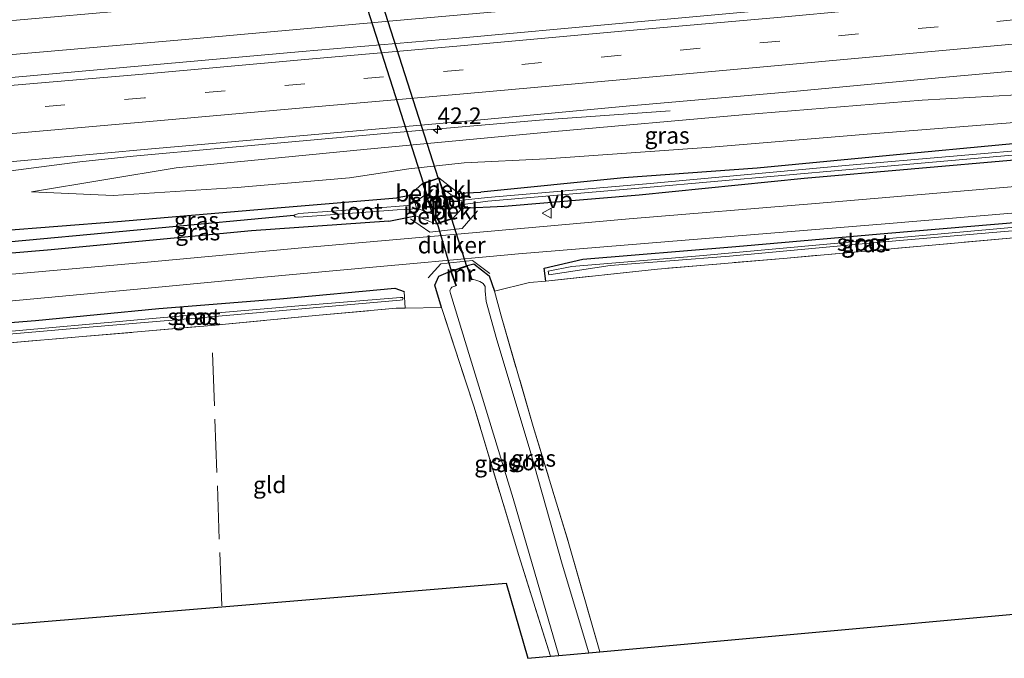
# Model space of a CAD drawing. Units: metres. Extents: x 119993 to 130003, y 394295 to 400001.
# Drawn here: x 129499 to 129647, y 394435 to 394531 of the extents above; entities that cross this region are included whole.
import ezdxf
from ezdxf.enums import TextEntityAlignment as Align

# ---------------------------------------------------------------- set-up
doc = ezdxf.new("R2010")
doc.units = ezdxf.units.M
doc.linetypes.add('IE-TERREINAFSCHEIDING', pattern=[10, 8, -2])
doc.linetypes.add('VW-3-9_STREEP', pattern=[12, 3, -9])
doc.layers.get('0').update_dxf_attribs({"lineweight": 25})
for name, color, linetype, lineweight in [('B-ME-AM-KILOMETR-S-B1', 7, 'Continuous', 18), ('B-ME-BV-GELEIDECONSTRUCTIE-GELEIDERAIL-L-B1', 213, 'BV-GELEIDERAIL', 18), ('B-ME-GW-INSTEEKWATERGANG-L-B1', 10, 'Continuous', 25), ('B-ME-GW-KRUINLIJN-L-B1', 93, 'Continuous', 18), ('B-ME-GW-TEENLIJN-L-B1', 93, 'Continuous', 18), ('B-ME-GW-WATERGANG-GREPPEL-L-B1', 10, 'Continuous', 25), ('B-ME-IE-GRASLAND-GV-B6', 93, 'Continuous', 18), ('B-ME-IE-GRONDWERKLIJN-GROND_INGERICHT-GV-B6', 253, 'Continuous', 18), ('B-ME-IE-TERREINAFSCHEIDING-RASTERHEKWERK-L-B1', 8, 'IE-TERREINAFSCHEIDING', 18), ('B-ME-KG-KADASTRAAL-OPNAMEDTMGRENS-L-B1', 10, 'Continuous', 25), ('B-ME-KW-DUIKER-GV-B6', 10, 'Continuous', 25), ('B-ME-MW-MUUR-GV-B6', 8, 'IE-TERREINAFSCHEIDING-KUNSTMATIG', 18), ('B-ME-OB-BEKLEDING-GV-B6', 253, 'Continuous', 18), ('B-ME-OG-WATER-GV-B6', 153, 'Continuous', 18), ('B-ME-VH-VERH_SOORT-BETON-OVERIG-GV-B6', 8, 'IE-TERREINAFSCHEIDING-NATUURLIJK-HOUTWAL', 18), ('B-ME-VH-VERH_SOORT-BITUMEN-GV-B6', 8, 'IE-TERREINAFSCHEIDING-NATUURLIJK-HOUTWAL', 18), ('B-ME-VW-MARKERING-39STREEP-015-L-B1', 255, 'VW-3-9_STREEP', 18), ('B-ME-VW-MARKERING-STREEP-015-L-B1', 7, 'Continuous', 18), ('B-ME-VW-MEUBILAIR_WEGMEUBILAIR-VERKEERSBORD-S-B1', 8, 'Continuous', 18)]:
    doc.layers.add(name, color=color, linetype=linetype, lineweight=lineweight)
doc.styles.add('NLCS-ISO', font='NLCS-ISO.TTF')
doc.linetypes.add('BV-GELEIDERAIL', pattern='A,10,-3,[108,NLCS.SHX,S=1,R=0,X=0,Y=0],-3', length=16)
doc.linetypes.add('IE-TERREINAFSCHEIDING-KUNSTMATIG', pattern='A,4,[82,NLCS.SHX,S=0.75,R=90,X=0,Y=0],4,-2', length=10)
doc.linetypes.add('IE-TERREINAFSCHEIDING-NATUURLIJK-HOUTWAL', pattern='A,7,-1.5,[67,NLCS.SHX,S=0.75,R=45,X=0,Y=0],-1.5,7,-1.5,[70,NLCS.SHX,S=0.75,R=0,X=0,Y=0],-1.5', length=20)

# ---------------------------------------------------------------- blocks, each defined once
blk = doc.blocks.new('verkeersbord')
for p, q in [((0, 0.75), (-0.75, -0.625)), ((0.75, -0.625), (0, 0.75)), ((-0.75, -0.625), (0.75, -0.625))]:
    blk.add_line(p, q)
blk = doc.blocks.new('hecto')
for p, q in [((0, 0.625), (-0.625, 0)), ((0, -0.625), (0, 0.625)), ((-0.625, 0), (0.625, 0)), ((0.625, 0), (0, -0.625))]:
    blk.add_line(p, q)

msp = doc.modelspace()

# ---------------------------------------------------------------- linework, layer by layer
at = {"layer": 'B-ME-BV-GELEIDECONSTRUCTIE-GELEIDERAIL-L-B1'}
for points in [[(129864.511, 394563.337, 14.955), (129826.522, 394559.661, 14.66), (129815.993, 394558.659, 14.637), (129809.308, 394558.109, 14.553), (129801.327, 394557.749, 14.51), (129793.414, 394557.474, 14.393), (129788.062, 394557.168, 14.377), (129777.337, 394556.173, 14.35), (129749.54, 394553.479, 14.283), (129720.29, 394550.812, 14.227), (129688.426, 394547.929, 14.11), (129656.526, 394545.014, 14.16), (129623.307, 394542.019, 14.14), (129591.396, 394539.109, 14.127), (129559.566, 394536.284, 14.183), (129527.792, 394533.411, 14.237), (129495.865, 394530.584, 14.167), (129490.625, 394530.138, 14.177)], [(129864.872, 394559.958, 14.814), (129858.256, 394559.119, 14.767), (129844.975, 394557.436, 14.683), (129826.555, 394555.67, 14.607), (129796.016, 394552.737, 14.5), (129761.559, 394549.536, 14.333), (129727.046, 394546.355, 14.233), (129693.849, 394543.282, 14.19), (129660.704, 394540.305, 14.127), (129624.919, 394537.028, 14.157), (129591.71, 394534.001, 14.2), (129557.53, 394530.95, 14.25), (129523.002, 394527.861, 14.237), (129492.381, 394525.177, 14.22), (129491.011, 394525.062, 14.22)], [(129596.911, 394517.214, 13.263), (129577.287, 394515.846, 14.047), (129553.494, 394513.78, 14.027), (129529.543, 394511.652, 14.037), (129516.309, 394510.45, 14.047), (129508.282, 394509.577, 13.82), (129496.793, 394508.078, 13.28)], [(129557.944, 394501.033, 12.65), (129560.826, 394499.005, 12.657), (129565.712, 394499.581, 12.657), (129567.992, 394502.208, 12.6)], [(129569.829, 394492.831, 12.413), (129567.274, 394494.76, 12.597), (129562.48, 394494.285, 12.673), (129560.576, 394492.167, 12.713)]]:
    msp.add_polyline3d(points, dxfattribs=at)
at = {"layer": 'B-ME-GW-INSTEEKWATERGANG-L-B1'}
for p, q in [((129557.681, 394504.503, 11.926), (129555.908, 394504.183, 11.983)), ((129565.155, 394504.867, 11.688), (129568.485, 394505.014, 11.783)), ((129554.672, 394500.657, 12), (129558.7, 394501.493, 11.866)), ((129572, 394502.857, 11.807), (129565.643, 394502.585, 11.457)), ((129566.454, 394494.006, 11.912), (129567.468, 394494.266, 12.07)), ((129562.176, 394492.402, 12.153), (129563.956, 394493.183, 11.912))]:
    msp.add_line(p, q, dxfattribs=at)
for points in [[(129868.045, 394530.225, 12.063), (129829.599, 394527.445, 12.063), (129800.249, 394525.746, 12.477), (129780.306, 394524.495, 12.45), (129755.989, 394522.738, 12.407), (129729.444, 394520.131, 12.327), (129703.78, 394517.256, 12.103), (129682.854, 394515.051, 11.927), (129663.341, 394513.347, 11.9), (129656.338, 394513.01, 11.887), (129633.002, 394510.828, 11.67), (129609.99, 394508.624, 11.78), (129589.994, 394507.178, 11.907), (129568.485, 394505.014, 11.783)], [(129868.404, 394526.855, 12.083), (129830.69, 394524.091, 12.18), (129788.947, 394521.254, 12.35), (129757.394, 394518.976, 12.423), (129730.477, 394516.777, 12.33), (129701.519, 394514.215, 12.113), (129675.297, 394512.079, 11.857), (129649.189, 394509.863, 11.867), (129617.061, 394507.079, 11.597), (129592.264, 394504.594, 11.777), (129572, 394502.857, 11.807)], [(129492.999, 394498.986, 12.589), (129495.96, 394499.206, 12.56), (129513.947, 394500.618, 12.203), (129538.543, 394502.734, 12.013), (129555.908, 394504.183, 11.983)], [(129578.272, 394491.658, 11.81), (129577.993, 394493.625, 11.79), (129583.813, 394494.978, 11.767), (129606.783, 394496.855, 11.657), (129629.623, 394498.867, 11.673), (129653.956, 394500.937, 11.863), (129672.919, 394502.86, 11.85), (129673.997, 394502.52, 11.85), (129674.084, 394501.174, 11.85), (129673.308, 394500.396, 11.843)], [(129554.672, 394500.657, 12), (129534.088, 394499.241, 12.1), (129503.454, 394496.321, 12.207), (129493.268, 394495.45, 12.268)], [(129567.468, 394494.266, 12.07), (129569.752, 394492.496, 12.02), (129570.569, 394490.166, 11.893)], [(129562.604, 394487.713, 12.163), (129561.573, 394491.071, 12.197), (129562.176, 394492.402, 12.153)], [(129494.052, 394485.163, 12.202), (129501.66, 394485.786, 12.137), (129520.137, 394487.583, 12.16), (129538.331, 394489.001, 12.21), (129555.605, 394490.613, 12.13), (129556.992, 394490.139, 12.137)]]:
    msp.add_polyline3d(points, dxfattribs=at)
at = {"layer": 'B-ME-GW-KRUINLIJN-L-B1'}
msp.add_polyline3d([(129501.043, 394505.083, 13.153), (129522.752, 394508.658, 13.143), (129551.431, 394511.495, 13.12), (129579.634, 394514.113, 13.133), (129607.789, 394516.646, 13.14), (129634.77, 394518.839, 13.187), (129663.178, 394520.445, 13.07), (129691.898, 394522.578, 13)], dxfattribs=at)
at = {"layer": 'B-ME-GW-TEENLIJN-L-B1'}
msp.add_polyline3d([(129691.898, 394522.578, 13), (129670.204, 394517.34, 12.27), (129648.644, 394515.461, 12.2), (129626.498, 394513.741, 12.027), (129603.106, 394511.777, 12.08), (129578.358, 394510.026, 12.233), (129566.01, 394509.41, 12.31), (129557.704, 394508.541, 12.43), (129548.777, 394507.178, 12.42), (129531.912, 394505.705, 12.563), (129513.296, 394504.532, 12.827), (129501.043, 394505.083, 13.153)], dxfattribs=at)
at = {"layer": 'B-ME-GW-WATERGANG-GREPPEL-L-B1'}
msp.add_polyline3d([(129540.415, 394501.535, 11.189), (129519.037, 394499.532, 11.268), (129493.138, 394497.148, 11.264)], dxfattribs=at)
at = {"layer": 'B-ME-IE-GRASLAND-GV-B6'}
for points in [[(129802.805, 394549.972, 13.943), (129779.17, 394547.81, 13.847), (129755.537, 394545.617, 13.809), (129731.72, 394543.403, 13.651), (129707.925, 394541.181, 13.637), (129684.068, 394538.956, 13.632), (129660.505, 394536.776, 13.609), (129636.624, 394534.631, 13.569), (129613.04, 394532.482, 13.585), (129589.25, 394530.342, 13.67), (129565.206, 394528.158, 13.694), (129541.697, 394526.146, 13.708), (129517.591, 394523.968, 13.695), (129491.271, 394521.64, 13.63)], [(129492.228, 394509.092, 13.328), (129518.526, 394511.47, 13.41), (129543.023, 394513.617, 13.428), (129567.425, 394515.799, 13.47), (129590.313, 394517.933, 13.438), (129614.371, 394520.045, 13.337), (129637.778, 394522.248, 13.341), (129661.62, 394524.37, 13.324), (129685.678, 394526.473, 13.33), (129709.237, 394528.713, 13.363), (129732.819, 394530.903, 13.453), (129756.85, 394533.138, 13.536), (129780.617, 394535.308, 13.656), (129804.425, 394537.489, 13.713), (129827.647, 394539.518, 13.868), (129851.772, 394541.911, 13.938), (129866.657, 394543.225, 14.063), (129867.006, 394539.956, 13.79), (129841.089, 394537.284, 13.633)], [(129800.249, 394525.746, 12.477), (129780.306, 394524.495, 12.45), (129755.989, 394522.738, 12.407), (129729.444, 394520.131, 12.327), (129703.78, 394517.256, 12.103), (129682.854, 394515.051, 11.927), (129663.341, 394513.347, 11.9), (129656.338, 394513.01, 11.887), (129633.002, 394510.828, 11.67), (129609.99, 394508.624, 11.78), (129589.994, 394507.178, 11.907), (129568.485, 394505.014, 11.783), (129565.155, 394504.867, 11.688), (129562.221, 394507.196, 11.893), (129559.747, 394506.354, 11.893), (129557.681, 394504.503, 11.926), (129555.908, 394504.183, 11.983), (129538.543, 394502.734, 12.013), (129513.947, 394500.618, 12.203), (129495.96, 394499.206, 12.56)], [(129823.967, 394525.959, 11.313), (129799.558, 394524.31, 11.313), (129770.963, 394522.328, 11.313), (129755.043, 394521, 11.313), (129720.877, 394517.947, 11.313), (129686.832, 394514.562, 11.313), (129653.939, 394511.667, 11.313), (129623.829, 394509.073, 11.313), (129593.371, 394506.266, 11.313), (129569.526, 394504.205, 11.313), (129565.265, 394503.755, 11.313), (129565.155, 394504.867, 11.688)], [(129565.155, 394504.867, 11.688), (129568.485, 394505.014, 11.783), (129589.994, 394507.178, 11.907), (129609.99, 394508.624, 11.78), (129633.002, 394510.828, 11.67), (129656.338, 394513.01, 11.887), (129663.341, 394513.347, 11.9), (129682.854, 394515.051, 11.927), (129703.78, 394517.256, 12.103), (129729.444, 394520.131, 12.327), (129755.989, 394522.738, 12.407), (129780.306, 394524.495, 12.45), (129800.249, 394525.746, 12.477)], [(129565.462, 394503.13, 11.313), (129569.534, 394503.662, 11.313), (129593.398, 394505.744, 11.313), (129623.853, 394508.429, 11.313), (129653.95, 394511.063, 11.313), (129686.895, 394513.94, 11.313), (129720.935, 394517.223, 11.313), (129755.149, 394520.145, 11.313), (129771.093, 394521.413, 11.313), (129799.598, 394523.543, 11.313), (129823.993, 394525.069, 11.313)], [(129830.69, 394524.091, 12.18), (129788.947, 394521.254, 12.35), (129757.394, 394518.976, 12.423), (129730.477, 394516.777, 12.33), (129701.519, 394514.215, 12.113), (129675.297, 394512.079, 11.857), (129649.189, 394509.863, 11.867), (129617.061, 394507.079, 11.597), (129592.264, 394504.594, 11.777), (129572, 394502.857, 11.807), (129565.643, 394502.585, 11.457), (129565.462, 394503.13, 11.313)], [(129565.643, 394502.585, 11.457), (129572, 394502.857, 11.807), (129592.264, 394504.594, 11.777), (129617.061, 394507.079, 11.597), (129649.189, 394509.863, 11.867), (129675.297, 394512.079, 11.857), (129701.519, 394514.215, 12.113), (129730.477, 394516.777, 12.33), (129757.394, 394518.976, 12.423), (129788.947, 394521.254, 12.35), (129830.69, 394524.091, 12.18)], [(129501.043, 394505.083, 13.153), (129522.752, 394508.658, 13.143), (129551.431, 394511.495, 13.12), (129579.634, 394514.113, 13.133), (129607.789, 394516.646, 13.14), (129634.77, 394518.839, 13.187), (129663.178, 394520.445, 13.07), (129691.898, 394522.578, 13), (129670.204, 394517.34, 12.27), (129648.644, 394515.461, 12.2), (129626.498, 394513.741, 12.027), (129603.106, 394511.777, 12.08), (129578.358, 394510.026, 12.233), (129566.01, 394509.41, 12.31), (129557.704, 394508.541, 12.43), (129548.777, 394507.178, 12.42), (129531.912, 394505.705, 12.563), (129513.296, 394504.532, 12.827), (129501.043, 394505.083, 13.153)], [(129501.043, 394505.083, 13.153), (129513.296, 394504.532, 12.827), (129531.912, 394505.705, 12.563), (129548.777, 394507.178, 12.42), (129557.704, 394508.541, 12.43), (129566.01, 394509.41, 12.31), (129578.358, 394510.026, 12.233), (129603.106, 394511.777, 12.08), (129626.498, 394513.741, 12.027), (129648.644, 394515.461, 12.2), (129670.204, 394517.34, 12.27), (129691.898, 394522.578, 13), (129663.178, 394520.445, 13.07), (129634.77, 394518.839, 13.187), (129607.789, 394516.646, 13.14), (129579.634, 394514.113, 13.133), (129551.431, 394511.495, 13.12), (129522.752, 394508.658, 13.143), (129501.043, 394505.083, 13.153)], [(129824.147, 394520.438, 12.368), (129793.387, 394518.517, 12.475), (129768.626, 394516.521, 12.475), (129737.165, 394513.691, 12.34), (129709.726, 394511.165, 12.166), (129679.978, 394508.507, 11.938), (129646.375, 394505.658, 11.788), (129618.731, 394503.336, 11.663), (129590.799, 394501.03, 11.873), (129565.56, 394498.773, 12.005), (129542.186, 394496.727, 12.142), (129517.899, 394494.479, 12.194), (129493.506, 394492.317, 12.198)], [(129493.812, 394488.313, 12.198), (129518.01, 394490.591, 12.229), (129535.349, 394492.208, 12.189), (129553.402, 394493.894, 12.12), (129558.391, 394494.34, 12.069), (129569.296, 394495.322, 11.976), (129574.162, 394495.762, 11.941), (129599.196, 394497.824, 11.849), (129629.813, 394500.332, 11.762), (129661.314, 394503, 11.903), (129690.191, 394505.458, 12.108), (129718.069, 394508.007, 12.236), (129744.385, 394510.443, 12.486), (129770.74, 394512.729, 12.459), (129776.87, 394513.306, 12.506), (129797.136, 394514.811, 12.493), (129824.84, 394516.582, 12.439)], [(129493.138, 394497.148, 11.264), (129492.999, 394498.986, 12.589), (129495.96, 394499.206, 12.56), (129513.947, 394500.618, 12.203), (129538.543, 394502.734, 12.013), (129555.908, 394504.183, 11.983), (129557.681, 394504.503, 11.926), (129558.603, 394503.538, 10.976), (129557.774, 394503.125, 11.072), (129557.522, 394503.05, 11.072), (129552.482, 394502.64, 11.106), (129541.168, 394501.831, 11.191), (129540.573, 394501.646, 11.189), (129540.415, 394501.535, 11.189), (129519.037, 394499.532, 11.268), (129493.138, 394497.148, 11.264)], [(129493.268, 394495.45, 12.268), (129493.138, 394497.148, 11.264), (129519.037, 394499.532, 11.268), (129540.415, 394501.535, 11.189), (129540.629, 394501.345, 11.191), (129541.155, 394501.297, 11.191), (129555.948, 394502.383, 11.093), (129558.033, 394502.493, 11.122), (129558.866, 394502.639, 10.976), (129558.7, 394501.493, 11.866), (129554.672, 394500.657, 12), (129534.088, 394499.241, 12.1), (129503.454, 394496.321, 12.207), (129493.268, 394495.45, 12.268)], [(129493.268, 394495.45, 12.268), (129503.454, 394496.321, 12.207), (129534.088, 394499.241, 12.1), (129554.672, 394500.657, 12), (129558.7, 394501.493, 11.866), (129561.853, 394500.235, 11.93), (129564.249, 394501.016, 11.93), (129565.643, 394502.585, 11.457)], [(129673.997, 394502.52, 11.85), (129674.084, 394501.174, 11.85), (129673.308, 394500.396, 11.843), (129649.065, 394498.219, 11.597), (129614.51, 394495.133, 11.497), (129595.033, 394493.498, 11.627), (129578.272, 394491.658, 11.81), (129577.993, 394493.625, 11.79), (129583.813, 394494.978, 11.767), (129606.783, 394496.855, 11.657), (129629.623, 394498.867, 11.673), (129653.956, 394500.937, 11.863), (129672.919, 394502.86, 11.85), (129673.997, 394502.52, 11.85)], [(129578.591, 394493.17, 11.317), (129578.714, 394492.621, 11.317), (129587.941, 394494.013, 11.18), (129605.863, 394495.432, 11.113), (129627.897, 394497.465, 11.097), (129651.8, 394499.541, 11.37), (129673.338, 394501.41, 11.623), (129673.271, 394501.989, 11.623), (129649.899, 394499.86, 11.267), (129625.925, 394497.702, 11.163), (129601.333, 394495.493, 11.227), (129582.148, 394493.889, 11.267), (129578.591, 394493.17, 11.317)], [(129653.956, 394500.937, 11.863), (129629.623, 394498.867, 11.673), (129606.783, 394496.855, 11.657), (129583.813, 394494.978, 11.767), (129577.993, 394493.625, 11.79), (129578.272, 394491.658, 11.81), (129575.817, 394491.471, 11.987), (129570.569, 394490.166, 11.893), (129569.752, 394492.496, 12.02), (129567.468, 394494.266, 12.07), (129566.454, 394494.006, 11.912), (129563.956, 394493.183, 11.912), (129562.176, 394492.402, 12.153), (129561.573, 394491.071, 12.197), (129562.604, 394487.713, 12.163), (129557.146, 394487.623, 12.07), (129556.992, 394490.139, 12.137), (129555.605, 394490.613, 12.13), (129538.331, 394489.001, 12.21), (129520.137, 394487.583, 12.16), (129501.66, 394485.786, 12.137), (129494.052, 394485.163, 12.202)], [(129584.73, 394435.906, 10.51), (129580.722, 394449.217, 10.538), (129575.893, 394466.234, 10.538), (129570.889, 394482.883, 10.538), (129569.306, 394488.622, 10.538), (129569.172, 394490.214, 10.538), (129569.167, 394490.703, 10.538), (129569.157, 394490.887, 10.538), (129568.869, 394491.302, 10.538), (129568.361, 394491.604, 10.538), (129567.734, 394491.827, 10.538), (129567.4, 394491.942, 10.538), (129567.187, 394491.9, 10.538), (129566.454, 394494.006, 11.912), (129567.468, 394494.266, 12.07), (129569.752, 394492.496, 12.02), (129570.569, 394490.166, 11.893), (129571.56, 394486.468, 11.893), (129576.361, 394469.869, 11.663), (129581.622, 394452.606, 11.857), (129586.378, 394436.055, 11.807), (129584.73, 394435.906, 10.51)], [(129578.971, 394435.384, 11.823), (129574.226, 394450.51, 11.957), (129567.439, 394472.934, 11.897), (129562.604, 394487.713, 12.163), (129561.573, 394491.071, 12.197), (129562.176, 394492.402, 12.153), (129563.956, 394493.183, 11.912), (129564.743, 394490.997, 10.538), (129564.152, 394490.761, 10.538), (129563.997, 394490.579, 10.538), (129563.886, 394490.357, 10.538), (129563.853, 394490.212, 10.538), (129563.944, 394489.837, 10.538), (129573.368, 394459.081, 10.538), (129580.232, 394435.498, 10.538), (129578.971, 394435.384, 11.823)], [(129494.283, 394482.129, 12.138), (129494.187, 394483.396, 11.155), (129509.713, 394484.775, 11.108), (129525.705, 394486.097, 11.089), (129556.382, 394488.824, 11.087), (129556.761, 394488.851, 11.087), (129556.848, 394489.068, 11.087), (129556.732, 394489.227, 11.087), (129556.438, 394489.201, 11.087), (129541.177, 394487.954, 11.099), (129519.76, 394486.103, 11.099), (129494.153, 394483.826, 11.129), (129494.052, 394485.163, 12.202), (129501.66, 394485.786, 12.137), (129520.137, 394487.583, 12.16), (129538.331, 394489.001, 12.21), (129555.605, 394490.613, 12.13), (129556.992, 394490.139, 12.137), (129557.146, 394487.623, 12.07), (129555.782, 394487.6, 12.047), (129543.664, 394486.522, 11.987), (129528.079, 394485.021, 12), (129508.145, 394483.301, 12.063), (129494.283, 394482.129, 12.138)]]:
    msp.add_polyline3d(points, dxfattribs=at)
at = {"layer": 'B-ME-IE-GRONDWERKLIJN-GROND_INGERICHT-GV-B6'}
for points in [[(129586.378, 394436.055, 11.807), (129581.622, 394452.606, 11.857), (129576.361, 394469.869, 11.663), (129571.56, 394486.468, 11.893), (129570.569, 394490.166, 11.893), (129575.817, 394491.471, 11.987), (129578.272, 394491.658, 11.81), (129595.033, 394493.498, 11.627), (129614.51, 394495.133, 11.497), (129649.065, 394498.219, 11.597)], [(129529.596, 394442.788, 12.033), (129497.484, 394440.125, 12.121), (129494.283, 394482.129, 12.138), (129508.145, 394483.301, 12.063), (129528.079, 394485.021, 12), (129543.664, 394486.522, 11.987), (129555.782, 394487.6, 12.047), (129557.146, 394487.623, 12.07), (129562.604, 394487.713, 12.163), (129567.439, 394472.934, 11.897), (129574.226, 394450.51, 11.957), (129578.971, 394435.384, 11.823), (129575.577, 394435.077, 11.857), (129572.324, 394446.33, 11.99), (129529.596, 394442.788, 12.033)], [(129650.11, 394441.827, 11.733), (129586.378, 394436.055, 11.807)]]:
    msp.add_polyline3d(points, dxfattribs=at)
at = {"layer": 'B-ME-IE-TERREINAFSCHEIDING-RASTERHEKWERK-L-B1'}
for p, q in [((129557.146, 394487.623, 12.07), (129556.992, 394490.139, 12.137)), ((129562.604, 394487.713, 12.163), (129557.146, 394487.623, 12.07)), ((129528.226, 394480.938, 12.003), (129529.596, 394442.788, 12.033))]:
    msp.add_line(p, q, dxfattribs=at)
for points in [[(129673.308, 394500.396, 11.843), (129649.065, 394498.219, 11.597), (129614.51, 394495.133, 11.497), (129595.033, 394493.498, 11.627), (129578.272, 394491.658, 11.81)], [(129578.272, 394491.658, 11.81), (129575.817, 394491.471, 11.987), (129570.569, 394490.166, 11.893)], [(129570.569, 394490.166, 11.893), (129571.56, 394486.468, 11.893), (129576.361, 394469.869, 11.663), (129581.622, 394452.606, 11.857), (129586.378, 394436.055, 11.807)], [(129494.283, 394482.129, 12.138), (129508.145, 394483.301, 12.063), (129528.079, 394485.021, 12), (129543.664, 394486.522, 11.987), (129555.782, 394487.6, 12.047), (129557.146, 394487.623, 12.07)], [(129578.971, 394435.384, 11.823), (129574.226, 394450.51, 11.957), (129567.439, 394472.934, 11.897), (129562.604, 394487.713, 12.163)]]:
    msp.add_polyline3d(points, dxfattribs=at)
at = {"layer": 'B-ME-KG-KADASTRAAL-OPNAMEDTMGRENS-L-B1'}
msp.add_polyline3d([(129497.484, 394440.125, 12.121), (129529.596, 394442.788, 12.033), (129572.324, 394446.33, 11.99), (129575.577, 394435.077, 11.857), (129578.971, 394435.384, 11.823), (129580.232, 394435.498, 10.538), (129584.73, 394435.906, 10.51), (129586.378, 394436.055, 11.807), (129650.11, 394441.827, 11.733), (129657.756, 394442.52, 10.587), (129671.386, 394443.755, 10.587), (129678.057, 394444.359, 11.703), (129691.737, 394445.598, 11.653), (129693.747, 394445.779, 10.587), (129698.835, 394446.241, 10.587), (129700.943, 394446.431, 11.58), (129814.095, 394456.68, 11.657), (129815.499, 394456.831, 10.982), (129818.01, 394457.034, 10.982), (129819.004, 394457.124, 11.733), (129875.345, 394461.81, 11.905)], dxfattribs=at)
at = {"layer": 'B-ME-KW-DUIKER-GV-B6'}
for points in [[(129562.092, 394507.1, 10.538), (129559.905, 394506.355, 10.538), (129543.121, 394558.704, 10.438), (129545.333, 394559.396, 10.438), (129562.092, 394507.1, 10.538)], [(129566.329, 394493.912, 10.538), (129564.118, 394493.183, 10.538), (129561.978, 394500.328, 10.538), (129564.09, 394501.016, 10.538), (129566.329, 394493.912, 10.538)]]:
    msp.add_polyline3d(points, dxfattribs=at)
at = {"layer": 'B-ME-MW-MUUR-GV-B6'}
for points in [[(129562.221, 394507.196, 11.893), (129562.784, 394505.431, 10.627), (129562.88, 394505.46, 10.627), (129563.843, 394502.533, 10.627), (129563.749, 394502.501, 10.627), (129564.249, 394501.016, 11.93), (129561.853, 394500.235, 11.93), (129561.3, 394501.813, 10.627), (129561.204, 394501.779, 10.627), (129560.22, 394504.683, 10.627), (129560.314, 394504.715, 10.627), (129559.747, 394506.354, 11.893), (129562.221, 394507.196, 11.893)], [(129563.622, 394502.564, 10.538), (129563.717, 394502.596, 10.538), (129562.815, 394505.335, 10.538), (129562.72, 394505.305, 10.538), (129562.156, 394507.069, 10.538), (129559.874, 394506.292, 10.538), (129560.441, 394504.653, 10.538), (129560.347, 394504.621, 10.538), (129561.267, 394501.907, 10.538), (129561.361, 394501.94, 10.538), (129561.915, 394500.36, 10.538), (129564.122, 394501.08, 10.538), (129563.622, 394502.564, 10.538)], [(129564.743, 394490.997, 10.538), (129563.956, 394493.183, 11.912), (129566.454, 394494.006, 11.912), (129567.187, 394491.9, 10.538), (129567.092, 394491.868, 10.538), (129566.392, 394493.88, 10.538), (129564.085, 394493.12, 10.538), (129564.837, 394491.03, 10.538), (129564.743, 394490.997, 10.538)]]:
    msp.add_polyline3d(points, dxfattribs=at)
at = {"layer": 'B-ME-OB-BEKLEDING-GV-B6'}
for points in [[(129559.747, 394506.354, 11.893), (129560.314, 394504.715, 10.627), (129560.22, 394504.683, 10.627), (129558.603, 394503.538, 10.976), (129557.681, 394504.503, 11.926), (129559.747, 394506.354, 11.893)], [(129562.221, 394507.196, 11.893), (129565.155, 394504.867, 11.688), (129565.265, 394503.755, 11.313), (129562.88, 394505.46, 10.627), (129562.784, 394505.431, 10.627), (129562.221, 394507.196, 11.893)], [(129565.462, 394503.13, 11.313), (129565.643, 394502.585, 11.457), (129564.249, 394501.016, 11.93), (129563.749, 394502.501, 10.627), (129563.843, 394502.533, 10.627), (129565.462, 394503.13, 11.313)], [(129561.853, 394500.235, 11.93), (129558.7, 394501.493, 11.866), (129558.866, 394502.639, 10.976), (129561.204, 394501.779, 10.627), (129561.3, 394501.813, 10.627), (129561.853, 394500.235, 11.93)]]:
    msp.add_polyline3d(points, dxfattribs=at)
at = {"layer": 'B-ME-OG-WATER-GV-B6'}
for points in [[(129565.265, 394503.755, 11.313), (129569.526, 394504.205, 11.313), (129593.371, 394506.266, 11.313), (129623.829, 394509.073, 11.313), (129653.939, 394511.667, 11.313), (129686.832, 394514.562, 11.313), (129720.877, 394517.947, 11.313), (129755.043, 394521, 11.313), (129770.963, 394522.328, 11.313), (129799.558, 394524.31, 11.313), (129823.967, 394525.959, 11.313)], [(129823.993, 394525.069, 11.313), (129799.598, 394523.543, 11.313), (129771.093, 394521.413, 11.313), (129755.149, 394520.145, 11.313), (129720.935, 394517.223, 11.313), (129686.895, 394513.94, 11.313), (129653.95, 394511.063, 11.313), (129623.853, 394508.429, 11.313), (129593.398, 394505.744, 11.313), (129569.534, 394503.662, 11.313), (129565.462, 394503.13, 11.313), (129565.265, 394503.755, 11.313)], [(129562.156, 394507.069, 10.538), (129562.72, 394505.305, 10.538), (129562.815, 394505.335, 10.538), (129563.717, 394502.596, 10.538), (129563.622, 394502.564, 10.538), (129564.122, 394501.08, 10.538), (129561.915, 394500.36, 10.538), (129561.361, 394501.94, 10.538), (129561.267, 394501.907, 10.538), (129560.347, 394504.621, 10.538), (129560.441, 394504.653, 10.538), (129559.874, 394506.292, 10.538), (129562.156, 394507.069, 10.538)], [(129558.603, 394503.538, 10.976), (129558.866, 394502.639, 10.976), (129558.033, 394502.493, 11.122), (129555.948, 394502.383, 11.093), (129541.155, 394501.297, 11.191), (129540.629, 394501.345, 11.191), (129540.415, 394501.535, 11.189), (129540.573, 394501.646, 11.189), (129541.168, 394501.831, 11.191), (129552.482, 394502.64, 11.106), (129557.522, 394503.05, 11.072), (129557.774, 394503.125, 11.072), (129558.603, 394503.538, 10.976)], [(129578.591, 394493.17, 11.317), (129582.148, 394493.889, 11.267), (129601.333, 394495.493, 11.227), (129625.925, 394497.702, 11.163), (129649.899, 394499.86, 11.267), (129673.271, 394501.989, 11.623), (129673.338, 394501.41, 11.623), (129651.8, 394499.541, 11.37), (129627.897, 394497.465, 11.097), (129605.863, 394495.432, 11.113), (129587.941, 394494.013, 11.18), (129578.714, 394492.621, 11.317), (129578.591, 394493.17, 11.317)], [(129580.232, 394435.498, 10.538), (129573.368, 394459.081, 10.538), (129563.944, 394489.837, 10.538), (129563.853, 394490.212, 10.538), (129563.886, 394490.357, 10.538), (129563.997, 394490.579, 10.538), (129564.152, 394490.761, 10.538), (129564.743, 394490.997, 10.538), (129564.837, 394491.03, 10.538), (129564.085, 394493.12, 10.538), (129566.392, 394493.88, 10.538), (129567.092, 394491.868, 10.538), (129567.187, 394491.9, 10.538), (129567.4, 394491.942, 10.538), (129567.734, 394491.827, 10.538), (129568.361, 394491.604, 10.538), (129568.869, 394491.302, 10.538), (129569.157, 394490.887, 10.538), (129569.167, 394490.703, 10.538), (129569.172, 394490.214, 10.538), (129569.306, 394488.622, 10.538), (129570.889, 394482.883, 10.538), (129575.893, 394466.234, 10.538), (129580.722, 394449.217, 10.538), (129584.73, 394435.906, 10.51), (129580.232, 394435.498, 10.538)], [(129494.187, 394483.396, 11.155), (129494.153, 394483.826, 11.129), (129519.76, 394486.103, 11.099), (129541.177, 394487.954, 11.099), (129556.438, 394489.201, 11.087), (129556.732, 394489.227, 11.087), (129556.848, 394489.068, 11.087), (129556.761, 394488.851, 11.087), (129556.382, 394488.824, 11.087), (129525.705, 394486.097, 11.089), (129509.713, 394484.775, 11.108), (129494.187, 394483.396, 11.155)]]:
    msp.add_polyline3d(points, dxfattribs=at)
at = {"layer": 'B-ME-VH-VERH_SOORT-BETON-OVERIG-GV-B6'}
for points in [[(129560.22, 394504.683, 10.627), (129561.204, 394501.779, 10.627), (129558.866, 394502.639, 10.976), (129558.603, 394503.538, 10.976), (129560.22, 394504.683, 10.627)], [(129565.265, 394503.755, 11.313), (129565.462, 394503.13, 11.313), (129563.843, 394502.533, 10.627), (129562.88, 394505.46, 10.627), (129565.265, 394503.755, 11.313)]]:
    msp.add_polyline3d(points, dxfattribs=at)
at = {"layer": 'B-ME-VH-VERH_SOORT-BITUMEN-GV-B6'}
for points in [[(129491.271, 394521.64, 13.63), (129517.591, 394523.968, 13.695), (129541.697, 394526.146, 13.708), (129565.206, 394528.158, 13.694), (129589.25, 394530.342, 13.67), (129613.04, 394532.482, 13.585), (129636.624, 394534.631, 13.569), (129660.505, 394536.776, 13.609), (129684.068, 394538.956, 13.632), (129707.925, 394541.181, 13.637), (129731.72, 394543.403, 13.651), (129755.537, 394545.617, 13.809), (129779.17, 394547.81, 13.847), (129802.805, 394549.972, 13.943)], [(129804.425, 394537.489, 13.713), (129780.617, 394535.308, 13.656), (129756.85, 394533.138, 13.536), (129732.819, 394530.903, 13.453), (129709.237, 394528.713, 13.363), (129685.678, 394526.473, 13.33), (129661.62, 394524.37, 13.324), (129637.778, 394522.248, 13.341), (129614.371, 394520.045, 13.337), (129590.313, 394517.933, 13.438), (129567.425, 394515.799, 13.47), (129543.023, 394513.617, 13.428), (129518.526, 394511.47, 13.41), (129492.228, 394509.092, 13.328)], [(129493.506, 394492.317, 12.198), (129517.899, 394494.479, 12.194), (129542.186, 394496.727, 12.142), (129565.56, 394498.773, 12.005), (129590.799, 394501.03, 11.873), (129618.731, 394503.336, 11.663), (129646.375, 394505.658, 11.788), (129679.978, 394508.507, 11.938), (129709.726, 394511.165, 12.166), (129737.165, 394513.691, 12.34), (129768.626, 394516.521, 12.475), (129793.387, 394518.517, 12.475), (129824.147, 394520.438, 12.368)], [(129824.84, 394516.582, 12.439), (129797.136, 394514.811, 12.493), (129776.87, 394513.306, 12.506), (129770.74, 394512.729, 12.459), (129744.385, 394510.443, 12.486), (129718.069, 394508.007, 12.236), (129690.191, 394505.458, 12.108), (129661.314, 394503, 11.903), (129629.813, 394500.332, 11.762), (129599.196, 394497.824, 11.849), (129574.162, 394495.762, 11.941), (129569.296, 394495.322, 11.976), (129558.391, 394494.34, 12.069), (129553.402, 394493.894, 12.12), (129535.349, 394492.208, 12.189), (129518.01, 394490.591, 12.229), (129493.812, 394488.313, 12.198)]]:
    msp.add_polyline3d(points, dxfattribs=at)
at = {"layer": 'B-ME-VW-MARKERING-39STREEP-015-L-B1'}
msp.add_polyline3d([(129865.821, 394551.062, 14.245), (129850.856, 394549.683, 14.182), (129827.11, 394547.494, 14.031), (129803.402, 394545.163, 13.848), (129779.687, 394542.965, 13.751), (129755.86, 394540.762, 13.684), (129732.194, 394538.598, 13.578), (129708.357, 394536.394, 13.568), (129684.621, 394534.195, 13.537), (129660.937, 394532.009, 13.519), (129637.168, 394529.851, 13.563), (129613.379, 394527.7, 13.494), (129589.579, 394525.57, 13.608), (129565.863, 394523.393, 13.611), (129542.07, 394521.304, 13.605), (129518.013, 394519.181, 13.578), (129491.633, 394516.906, 13.51)], dxfattribs=at)
at = {"layer": 'B-ME-VW-MARKERING-STREEP-015-L-B1'}
for points in [[(129865.436, 394554.674, 14.317), (129850.292, 394553.244, 14.231), (129826.547, 394551.024, 14.049), (129802.929, 394548.75, 13.958), (129779.265, 394546.555, 13.868), (129755.448, 394544.341, 13.841), (129731.803, 394542.179, 13.731), (129708.138, 394540.004, 13.66), (129684.312, 394537.78, 13.623), (129660.495, 394535.577, 13.648), (129636.776, 394533.452, 13.615), (129613.042, 394531.232, 13.606), (129589.116, 394529.146, 13.679), (129565.46, 394526.993, 13.66), (129541.506, 394524.875, 13.67), (129517.756, 394522.758, 13.646), (129491.36, 394520.471, 13.616)], [(129491.909, 394513.271, 13.495), (129518.221, 394515.587, 13.517), (129542.39, 394517.727, 13.526), (129565.917, 394519.792, 13.477), (129589.922, 394521.932, 13.458), (129613.722, 394524.072, 13.428), (129637.295, 394526.243, 13.507), (129661.093, 394528.414, 13.501), (129684.873, 394530.542, 13.45), (129708.771, 394532.76, 13.54), (129732.526, 394534.98, 13.625), (129756.393, 394537.216, 13.696), (129780.019, 394539.348, 13.804), (129803.742, 394541.586, 13.827), (129827.421, 394543.885, 14.003), (129851.248, 394546.088, 14.139), (129866.199, 394547.519, 14.134)]]:
    msp.add_polyline3d(points, dxfattribs=at)

# ---------------------------------------------------------------- block references
at = {"layer": 'B-ME-AM-KILOMETR-S-B1', "rotation": 90}
msp.add_blockref('hecto', (129561.994, 394514.458, 13.34), dxfattribs=at)
at = {"layer": 'B-ME-VW-MEUBILAIR_WEGMEUBILAIR-VERKEERSBORD-S-B1', "rotation": 90}
msp.add_blockref('verkeersbord', (129578.452, 394501.868, 12.018), dxfattribs=at)

# ---------------------------------------------------------------- texts
at = {"layer": 'B-ME-AM-KILOMETR-S-B1', "ltscale": 0.2, "style": 'NLCS-ISO'}
msp.add_text('42.2', height=2.5, dxfattribs=at).set_placement((129561.994, 394514.458, 13.34), align=Align.BOTTOM_LEFT)
at = {"layer": 'B-ME-IE-GRASLAND-GV-B6', "ltscale": 0.2, "style": 'NLCS-ISO'}
for p in [(129596.4705, 394513.555), (129596.4705, 394513.555), (129525.801, 394500.8255), (129526.002, 394499.0445), (129625.9645, 394497.305), (129626.0385, 394497.259), (129525.599, 394486.371), (129570.9025, 394464.2835), (129576.416, 394465.086)]:
    msp.add_text('gras', height=2.5, dxfattribs=at).set_placement(p, align=Align.MIDDLE_CENTER)
at = {"layer": 'B-ME-IE-GRONDWERKLIJN-GROND_INGERICHT-GV-B6', "ltscale": 0.2, "style": 'NLCS-ISO'}
msp.add_text('gld', height=2.5, dxfattribs=at).set_placement((129536.80262, 394461.11193), align=Align.MIDDLE_CENTER)
at = {"layer": 'B-ME-KW-DUIKER-GV-B6', "ltscale": 0.2, "style": 'NLCS-ISO'}
msp.add_text('duiker', height=2.5, dxfattribs=at).set_placement((129564.1342, 394497.09), align=Align.MIDDLE_CENTER)
at = {"layer": 'B-ME-MW-MUUR-GV-B6', "ltscale": 0.2, "style": 'NLCS-ISO'}
for p in [(129562.01011, 394503.7123), (129562.01039, 394503.7126), (129565.45003, 394492.85359)]:
    msp.add_text('mr', height=2.5, dxfattribs=at).set_placement(p, align=Align.MIDDLE_CENTER)
at = {"layer": 'B-ME-OB-BEKLEDING-GV-B6', "ltscale": 0.2, "style": 'NLCS-ISO'}
for p in [(129559.09969, 394504.87581), (129563.744, 394505.45357), (129560.26993, 394501.44294), (129564.65643, 394502.1948)]:
    msp.add_text('bekl', height=2.5, dxfattribs=at).set_placement(p, align=Align.MIDDLE_CENTER)
at = {"layer": 'B-ME-OG-WATER-GV-B6', "ltscale": 0.2, "style": 'NLCS-ISO'}
for p in [(129562.01011, 394503.7123), (129549.79602, 394502.20415), (129625.95778, 394497.48143), (129525.45674, 394486.34274), (129573.99004, 394464.54092)]:
    msp.add_text('sloot', height=2.5, dxfattribs=at).set_placement(p, align=Align.MIDDLE_CENTER)
at = {"layer": 'B-ME-VH-VERH_SOORT-BETON-OVERIG-GV-B6', "ltscale": 0.2, "style": 'NLCS-ISO'}
for p in [(129559.99043, 394503.12046), (129564.03152, 394503.92716)]:
    msp.add_text('bet', height=2.5, dxfattribs=at).set_placement(p, align=Align.MIDDLE_CENTER)
at = {"layer": 'B-ME-VW-MEUBILAIR_WEGMEUBILAIR-VERKEERSBORD-S-B1', "ltscale": 0.2, "style": 'NLCS-ISO'}
msp.add_text('vb', height=2.5, dxfattribs=at).set_placement((129578.452, 394501.868, 12.018), align=Align.BOTTOM_LEFT)

doc.saveas('drawing.dxf')
